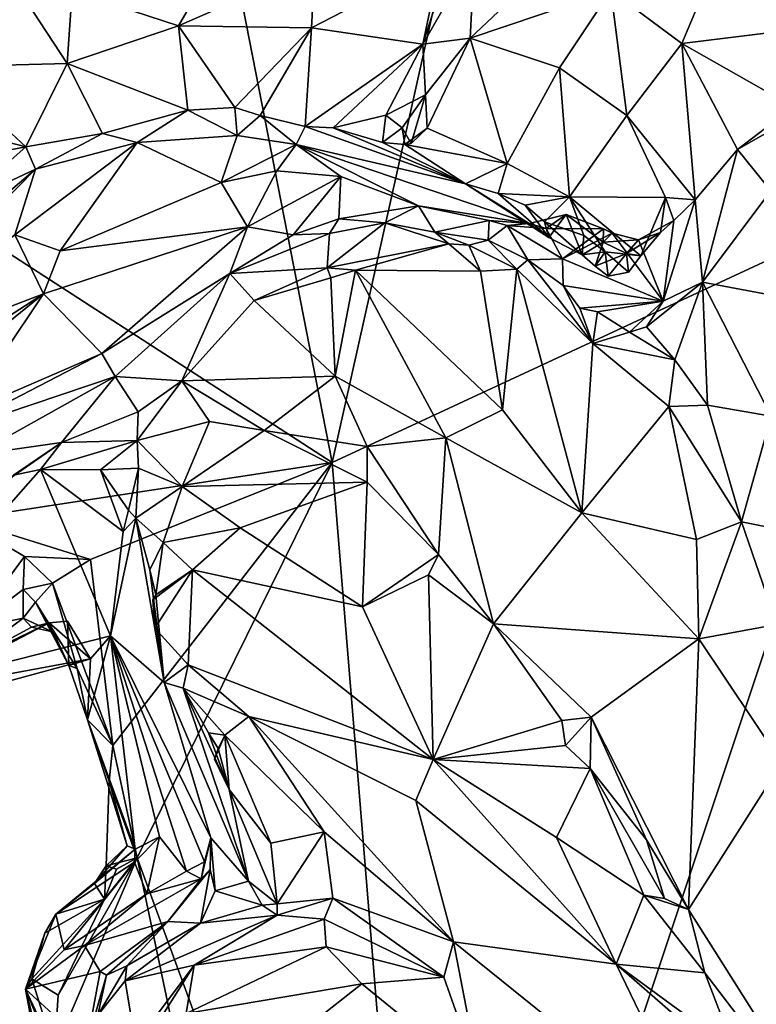
# Model space of a CAD drawing. Units: metres. Extents: x 23.84 to 31.93, y -2.51 to 6.42.
# Drawn here: x 26.57 to 27, y 0.32 to 0.9 of the extents above; entities that cross this region are included whole.
import ezdxf

# ---------------------------------------------------------------- set-up
doc = ezdxf.new("R2010")
doc.units = ezdxf.units.M

msp = doc.modelspace()

# ---------------------------------------------------------------- linework, layer by layer
at = {"layer": '1'}
for points in [[(26.5595, 1.62996, 4.74276), (26.9867, 1.68228, 4.73497), (26.75367, 0.63842, 4.74085)], [(26.75367, 0.63842, 4.74085), (26.9867, 1.68228, 4.73497), (27.09995, 0.79944, 4.73477)], [(27.09995, 0.79944, 4.73477), (26.9867, 1.68228, 4.73497), (27.24377, 1.3537, 4.73038)], [(26.05421, 1.09164, 4.75325), (26.5595, 1.62996, 4.74276), (26.75367, 0.63842, 4.74085)], [(26.53436, 0.60491, 4.74523), (26.05421, 1.09164, 4.75325), (26.75367, 0.63842, 4.74085)], [(26.70151, 0.96387, 5.30851), (26.59978, 0.91739, 5.32327), (26.66279, 0.89668, 5.31492)], [(26.70151, 0.96387, 5.30851), (26.66279, 0.89668, 5.31492), (26.74342, 0.93221, 5.28457)], [(26.98061, 0.93466, 5.2773), (27.02602, 0.89442, 5.28815), (27.02878, 0.95915, 5.26044)], [(26.82181, 0.93145, 5.17344), (26.80719, 0.88598, 5.17551), (26.8378, 0.93919, 5.17036)], [(26.80719, 0.88598, 5.17551), (26.83525, 0.8894, 5.18895), (26.8378, 0.93919, 5.17036)], [(26.88862, 0.93996, 5.23143), (26.8378, 0.93919, 5.17036), (26.83525, 0.8894, 5.18895)], [(26.88862, 0.93996, 5.23143), (26.83525, 0.8894, 5.18895), (26.91831, 0.9176, 5.2651)], [(26.74342, 0.93221, 5.28457), (26.66279, 0.89668, 5.31492), (26.74146, 0.8956, 5.27237)], [(26.74146, 0.8956, 5.27237), (26.80719, 0.88598, 5.17551), (26.81741, 0.9351, 5.1839)], [(26.74342, 0.93221, 5.28457), (26.74146, 0.8956, 5.27237), (26.81741, 0.9351, 5.1839)], [(26.80719, 0.88598, 5.17551), (26.82181, 0.93145, 5.17344), (26.81741, 0.9351, 5.1839)], [(26.91831, 0.9176, 5.2651), (26.96039, 0.88632, 5.28744), (26.98061, 0.93466, 5.2773)], [(26.98061, 0.93466, 5.2773), (26.96039, 0.88632, 5.28744), (27.02602, 0.89442, 5.28815)], [(26.56467, 0.92406, 5.31253), (26.52144, 0.87256, 5.26047), (26.59701, 0.87451, 5.30372)], [(26.56467, 0.92406, 5.31253), (26.59701, 0.87451, 5.30372), (26.59978, 0.91739, 5.32327)], [(26.59978, 0.91739, 5.32327), (26.59701, 0.87451, 5.30372), (26.66279, 0.89668, 5.31492)], [(26.83525, 0.8894, 5.18895), (26.88802, 0.87191, 5.24736), (26.91831, 0.9176, 5.2651)], [(26.88802, 0.87191, 5.24736), (26.92776, 0.84372, 5.2693), (26.91831, 0.9176, 5.2651)], [(26.91831, 0.9176, 5.2651), (26.92776, 0.84372, 5.2693), (26.96039, 0.88632, 5.28744)], [(26.59701, 0.87451, 5.30372), (26.66821, 0.84698, 5.27375), (26.66279, 0.89668, 5.31492)], [(26.66279, 0.89668, 5.31492), (26.66821, 0.84698, 5.27375), (26.69613, 0.8484, 5.26304)], [(26.66279, 0.89668, 5.31492), (26.69613, 0.8484, 5.26304), (26.74146, 0.8956, 5.27237)], [(26.69613, 0.8484, 5.26304), (26.71094, 0.84374, 5.25028), (26.74146, 0.8956, 5.27237)], [(26.74146, 0.8956, 5.27237), (26.71094, 0.84374, 5.25028), (26.73755, 0.83718, 5.22705)], [(26.73755, 0.83718, 5.22705), (26.80719, 0.88598, 5.17551), (26.74146, 0.8956, 5.27237)], [(26.96039, 0.88632, 5.28744), (27.0263, 0.8488, 5.28936), (27.02602, 0.89442, 5.28815)], [(26.73755, 0.83718, 5.22705), (26.75428, 0.83638, 5.20821), (26.80719, 0.88598, 5.17551)], [(26.75428, 0.83638, 5.20821), (26.78531, 0.84394, 5.16072), (26.80719, 0.88598, 5.17551)], [(26.78531, 0.84394, 5.16072), (26.80874, 0.85604, 5.16114), (26.80719, 0.88598, 5.17551)], [(26.80719, 0.88598, 5.17551), (26.80874, 0.85604, 5.16114), (26.83525, 0.8894, 5.18895)], [(26.80874, 0.85604, 5.16114), (26.80983, 0.83624, 5.16388), (26.83525, 0.8894, 5.18895)], [(26.83525, 0.8894, 5.18895), (26.80983, 0.83624, 5.16388), (26.85708, 0.81526, 5.20652)], [(26.83525, 0.8894, 5.18895), (26.85708, 0.81526, 5.20652), (26.88802, 0.87191, 5.24736)], [(26.96039, 0.88632, 5.28744), (26.92776, 0.84372, 5.2693), (26.96825, 0.79396, 5.26571)], [(26.96039, 0.88632, 5.28744), (26.96825, 0.79396, 5.26571), (26.99335, 0.82359, 5.28045)], [(26.96039, 0.88632, 5.28744), (26.99335, 0.82359, 5.28045), (27.0263, 0.8488, 5.28936)], [(26.57256, 0.82518, 5.24711), (26.59701, 0.87451, 5.30372), (26.52144, 0.87256, 5.26047)], [(26.59701, 0.87451, 5.30372), (26.57256, 0.82518, 5.24711), (26.61775, 0.83309, 5.26676)], [(26.59701, 0.87451, 5.30372), (26.61775, 0.83309, 5.26676), (26.66821, 0.84698, 5.27375)], [(26.52144, 0.87256, 5.26047), (26.50993, 0.84145, 5.21792), (26.57256, 0.82518, 5.24711)], [(26.88802, 0.87191, 5.24736), (26.85708, 0.81526, 5.20652), (26.89396, 0.7956, 5.22863)], [(26.88802, 0.87191, 5.24736), (26.89396, 0.7956, 5.22863), (26.92776, 0.84372, 5.2693)], [(26.78531, 0.84394, 5.16072), (26.79492, 0.83637, 5.14723), (26.80874, 0.85604, 5.16114)], [(26.79492, 0.83637, 5.14723), (26.80031, 0.82712, 5.13947), (26.80874, 0.85604, 5.16114)], [(26.80983, 0.83624, 5.16388), (26.80874, 0.85604, 5.16114), (26.80031, 0.82712, 5.13947)], [(26.99335, 0.82359, 5.28045), (27.01303, 0.7992, 5.34177), (27.04211, 0.85156, 5.29169)], [(27.0263, 0.8488, 5.28936), (26.99335, 0.82359, 5.28045), (27.04211, 0.85156, 5.29169)], [(26.61775, 0.83309, 5.26676), (26.63822, 0.82784, 5.27161), (26.66821, 0.84698, 5.27375)], [(26.66821, 0.84698, 5.27375), (26.63822, 0.82784, 5.27161), (26.6974, 0.83196, 5.2655)], [(26.66821, 0.84698, 5.27375), (26.6974, 0.83196, 5.2655), (26.69613, 0.8484, 5.26304)], [(26.69613, 0.8484, 5.26304), (26.6974, 0.83196, 5.2655), (26.71094, 0.84374, 5.25028)], [(26.50993, 0.84145, 5.21792), (26.5208, 0.81538, 5.1956), (26.57256, 0.82518, 5.24711)], [(26.71094, 0.84374, 5.25028), (26.6974, 0.83196, 5.2655), (26.73223, 0.82652, 5.2781)], [(26.71094, 0.84374, 5.25028), (26.73223, 0.82652, 5.2781), (26.73755, 0.83718, 5.22705)], [(26.78531, 0.84394, 5.16072), (26.75428, 0.83638, 5.20821), (26.78337, 0.82785, 5.16506)], [(26.78531, 0.84394, 5.16072), (26.78337, 0.82785, 5.16506), (26.79492, 0.83637, 5.14723)], [(26.92776, 0.84372, 5.2693), (26.89396, 0.7956, 5.22863), (26.95076, 0.79534, 5.25677)], [(26.92776, 0.84372, 5.2693), (26.95076, 0.79534, 5.25677), (26.96825, 0.79396, 5.26571)], [(26.57256, 0.82518, 5.24711), (26.57813, 0.81207, 5.25154), (26.61775, 0.83309, 5.26676)], [(26.61775, 0.83309, 5.26676), (26.57813, 0.81207, 5.25154), (26.63822, 0.82784, 5.27161)], [(26.73755, 0.83718, 5.22705), (26.73223, 0.82652, 5.2781), (26.83246, 0.80327, 5.19638)], [(26.73755, 0.83718, 5.22705), (26.83246, 0.80327, 5.19638), (26.75428, 0.83638, 5.20821)], [(26.78337, 0.82785, 5.16506), (26.75428, 0.83638, 5.20821), (26.83246, 0.80327, 5.19638)], [(26.79492, 0.83637, 5.14723), (26.78337, 0.82785, 5.16506), (26.79656, 0.82659, 5.15926)], [(26.80031, 0.82712, 5.13947), (26.79492, 0.83637, 5.14723), (26.79656, 0.82659, 5.15926)], [(26.80983, 0.83624, 5.16388), (26.79656, 0.82659, 5.15926), (26.85708, 0.81526, 5.20652)], [(26.79656, 0.82659, 5.15926), (26.80983, 0.83624, 5.16388), (26.80031, 0.82712, 5.13947)], [(26.57813, 0.81207, 5.25154), (26.56589, 0.77324, 5.28293), (26.63822, 0.82784, 5.27161)], [(26.56589, 0.77324, 5.28293), (26.59287, 0.76376, 5.30764), (26.63822, 0.82784, 5.27161)], [(26.63822, 0.82784, 5.27161), (26.59287, 0.76376, 5.30764), (26.68805, 0.80413, 5.31394)], [(26.6974, 0.83196, 5.2655), (26.63822, 0.82784, 5.27161), (26.68805, 0.80413, 5.31394)], [(26.6974, 0.83196, 5.2655), (26.68805, 0.80413, 5.31394), (26.73223, 0.82652, 5.2781)], [(26.79656, 0.82659, 5.15926), (26.78337, 0.82785, 5.16506), (26.83246, 0.80327, 5.19638)], [(26.5208, 0.81538, 5.1956), (26.53398, 0.79122, 5.19972), (26.57256, 0.82518, 5.24711)], [(26.57256, 0.82518, 5.24711), (26.53398, 0.79122, 5.19972), (26.57813, 0.81207, 5.25154)], [(26.73223, 0.82652, 5.2781), (26.68805, 0.80413, 5.31394), (26.72096, 0.81094, 5.31017)], [(26.73223, 0.82652, 5.2781), (26.72096, 0.81094, 5.31017), (26.75882, 0.80759, 5.30809)], [(26.73223, 0.82652, 5.2781), (26.75882, 0.80759, 5.30809), (26.80472, 0.79038, 5.30045)], [(26.73223, 0.82652, 5.2781), (26.87009, 0.77995, 5.26967), (26.83246, 0.80327, 5.19638)], [(26.73223, 0.82652, 5.2781), (26.80472, 0.79038, 5.30045), (26.87009, 0.77995, 5.26967)], [(26.79656, 0.82659, 5.15926), (26.83246, 0.80327, 5.19638), (26.85708, 0.81526, 5.20652)], [(26.96825, 0.79396, 5.26571), (26.97251, 0.7452, 5.34326), (26.99335, 0.82359, 5.28045)], [(26.97251, 0.7452, 5.34326), (27.01303, 0.7992, 5.34177), (26.99335, 0.82359, 5.28045)], [(26.47109, 0.72074, 5.21627), (26.45907, 0.691, 5.23642), (26.57813, 0.81207, 5.25154)], [(26.57813, 0.81207, 5.25154), (26.45907, 0.691, 5.23642), (26.56589, 0.77324, 5.28293)], [(26.53398, 0.79122, 5.19972), (26.47109, 0.72074, 5.21627), (26.57813, 0.81207, 5.25154)], [(26.68805, 0.80413, 5.31394), (26.70358, 0.77785, 5.32465), (26.72096, 0.81094, 5.31017)], [(26.72096, 0.81094, 5.31017), (26.70358, 0.77785, 5.32465), (26.75882, 0.80759, 5.30809)], [(26.85708, 0.81526, 5.20652), (26.83246, 0.80327, 5.19638), (26.85174, 0.79762, 5.20864)], [(26.85708, 0.81526, 5.20652), (26.85174, 0.79762, 5.20864), (26.89396, 0.7956, 5.22863)], [(26.68805, 0.80413, 5.31394), (26.59287, 0.76376, 5.30764), (26.70358, 0.77785, 5.32465)], [(26.75882, 0.80759, 5.30809), (26.70358, 0.77785, 5.32465), (26.7305, 0.77317, 5.31488)], [(26.75882, 0.80759, 5.30809), (26.7305, 0.77317, 5.31488), (26.75746, 0.7827, 5.31031)], [(26.75882, 0.80759, 5.30809), (26.75746, 0.7827, 5.31031), (26.80472, 0.79038, 5.30045)], [(26.75367, 0.63842, 4.74085), (27.09995, 0.79944, 4.73477), (26.81131, -0.0669, 4.74167)], [(26.81131, -0.0669, 4.74167), (27.09995, 0.79944, 4.73477), (27.35951, 0.3407, 4.73052)], [(26.85174, 0.79762, 5.20864), (26.83246, 0.80327, 5.19638), (26.88173, 0.77157, 5.25295)], [(26.83246, 0.80327, 5.19638), (26.87009, 0.77995, 5.26967), (26.88173, 0.77157, 5.25295)], [(27.01303, 0.7992, 5.34177), (26.97251, 0.7452, 5.34326), (27.07005, 0.72678, 5.34699)], [(26.85174, 0.79762, 5.20864), (26.88173, 0.77157, 5.25295), (26.86774, 0.79065, 5.21869)], [(26.85174, 0.79762, 5.20864), (26.86774, 0.79065, 5.21869), (26.89396, 0.7956, 5.22863)], [(26.89396, 0.7956, 5.22863), (26.86774, 0.79065, 5.21869), (26.87913, 0.78083, 5.22837)], [(26.89396, 0.7956, 5.22863), (26.87913, 0.78083, 5.22837), (26.90244, 0.77282, 5.22739)], [(26.90244, 0.77282, 5.22739), (26.9151, 0.76313, 5.22904), (26.89396, 0.7956, 5.22863)], [(26.89396, 0.7956, 5.22863), (26.9151, 0.76313, 5.22904), (26.93617, 0.76071, 5.22555)], [(26.95076, 0.79534, 5.25677), (26.89396, 0.7956, 5.22863), (26.93617, 0.76071, 5.22555)], [(26.95076, 0.79534, 5.25677), (26.93617, 0.76071, 5.22555), (26.94783, 0.77453, 5.24031)], [(26.95076, 0.79534, 5.25677), (26.94783, 0.77453, 5.24031), (26.95555, 0.7816, 5.2515)], [(26.95555, 0.7816, 5.2515), (26.94939, 0.73402, 5.29889), (26.96825, 0.79396, 5.26571)], [(26.96825, 0.79396, 5.26571), (26.94939, 0.73402, 5.29889), (26.97251, 0.7452, 5.34326)], [(26.95076, 0.79534, 5.25677), (26.95555, 0.7816, 5.2515), (26.96825, 0.79396, 5.26571)], [(26.75746, 0.7827, 5.31031), (26.78473, 0.78025, 5.29998), (26.80472, 0.79038, 5.30045)], [(26.80472, 0.79038, 5.30045), (26.78473, 0.78025, 5.29998), (26.81438, 0.77469, 5.28782)], [(26.80472, 0.79038, 5.30045), (26.81438, 0.77469, 5.28782), (26.84646, 0.78165, 5.29709)], [(26.87009, 0.77995, 5.26967), (26.80472, 0.79038, 5.30045), (26.84646, 0.78165, 5.29709)], [(26.86774, 0.79065, 5.21869), (26.88173, 0.77157, 5.25295), (26.87913, 0.78083, 5.22837)], [(26.7305, 0.77317, 5.31488), (26.75198, 0.77392, 5.29439), (26.75746, 0.7827, 5.31031)], [(26.75746, 0.7827, 5.31031), (26.75198, 0.77392, 5.29439), (26.78473, 0.78025, 5.29998)], [(26.84646, 0.78165, 5.29709), (26.81438, 0.77469, 5.28782), (26.84579, 0.77001, 5.27728)], [(26.84579, 0.77001, 5.27728), (26.85712, 0.77867, 5.29097), (26.84646, 0.78165, 5.29709)], [(26.84646, 0.78165, 5.29709), (26.85712, 0.77867, 5.29097), (26.87009, 0.77995, 5.26967)], [(26.89203, 0.7852, 5.27022), (26.87009, 0.77995, 5.26967), (26.88019, 0.77692, 5.28201)], [(26.89203, 0.7852, 5.27022), (26.88173, 0.77157, 5.25295), (26.87009, 0.77995, 5.26967)], [(26.87913, 0.78083, 5.22837), (26.88173, 0.77157, 5.25295), (26.90147, 0.76141, 5.24568)], [(26.87913, 0.78083, 5.22837), (26.90147, 0.76141, 5.24568), (26.90244, 0.77282, 5.22739)], [(26.89203, 0.7852, 5.27022), (26.88019, 0.77692, 5.28201), (26.91402, 0.77665, 5.26445)], [(26.88173, 0.77157, 5.25295), (26.89203, 0.7852, 5.27022), (26.90147, 0.76141, 5.24568)], [(26.91402, 0.77665, 5.26445), (26.91386, 0.76886, 5.25698), (26.89203, 0.7852, 5.27022)], [(26.89203, 0.7852, 5.27022), (26.91386, 0.76886, 5.25698), (26.90147, 0.76141, 5.24568)], [(26.94783, 0.77453, 5.24031), (26.93471, 0.77029, 5.26377), (26.95555, 0.7816, 5.2515)], [(26.94939, 0.73402, 5.29889), (26.95555, 0.7816, 5.2515), (26.93471, 0.77029, 5.26377)], [(26.58288, 0.73827, 5.31399), (26.61734, 0.70292, 5.31366), (26.70358, 0.77785, 5.32465)], [(26.59287, 0.76376, 5.30764), (26.58288, 0.73827, 5.31399), (26.70358, 0.77785, 5.32465)], [(26.70358, 0.77785, 5.32465), (26.61734, 0.70292, 5.31366), (26.69311, 0.75032, 5.31238)], [(26.70358, 0.77785, 5.32465), (26.69311, 0.75032, 5.31238), (26.7305, 0.77317, 5.31488)], [(26.75198, 0.77392, 5.29439), (26.75067, 0.75369, 5.12908), (26.78473, 0.78025, 5.29998)], [(26.78473, 0.78025, 5.29998), (26.75067, 0.75369, 5.12908), (26.8226, 0.76792, 5.22888)], [(26.78473, 0.78025, 5.29998), (26.8226, 0.76792, 5.22888), (26.81438, 0.77469, 5.28782)], [(26.81438, 0.77469, 5.28782), (26.8226, 0.76792, 5.22888), (26.83448, 0.76701, 5.23846)], [(26.81438, 0.77469, 5.28782), (26.83448, 0.76701, 5.23846), (26.84579, 0.77001, 5.27728)], [(26.85712, 0.77867, 5.29097), (26.84579, 0.77001, 5.27728), (26.86935, 0.75828, 5.27876)], [(26.85712, 0.77867, 5.29097), (26.88019, 0.77692, 5.28201), (26.87009, 0.77995, 5.26967)], [(26.85712, 0.77867, 5.29097), (26.86935, 0.75828, 5.27876), (26.88971, 0.75897, 5.28823)], [(26.88019, 0.77692, 5.28201), (26.85712, 0.77867, 5.29097), (26.88971, 0.75897, 5.28823)], [(26.88019, 0.77692, 5.28201), (26.88971, 0.75897, 5.28823), (26.91402, 0.77665, 5.26445)], [(26.91402, 0.77665, 5.26445), (26.88971, 0.75897, 5.28823), (26.91914, 0.77407, 5.27058)], [(26.91402, 0.77665, 5.26445), (26.91914, 0.77407, 5.27058), (26.91386, 0.76886, 5.25698)], [(26.94783, 0.77453, 5.24031), (26.93617, 0.76071, 5.22555), (26.92755, 0.76211, 5.24422)], [(26.93471, 0.77029, 5.26377), (26.94783, 0.77453, 5.24031), (26.92755, 0.76211, 5.24422)], [(26.45907, 0.691, 5.23642), (26.58288, 0.73827, 5.31399), (26.56589, 0.77324, 5.28293)], [(26.56589, 0.77324, 5.28293), (26.58288, 0.73827, 5.31399), (26.59287, 0.76376, 5.30764)], [(26.7305, 0.77317, 5.31488), (26.69311, 0.75032, 5.31238), (26.75198, 0.77392, 5.29439)], [(26.75198, 0.77392, 5.29439), (26.69311, 0.75032, 5.31238), (26.75067, 0.75369, 5.12908)], [(26.84579, 0.77001, 5.27728), (26.83448, 0.76701, 5.23846), (26.86286, 0.75285, 5.26203)], [(26.84579, 0.77001, 5.27728), (26.86286, 0.75285, 5.26203), (26.86935, 0.75828, 5.27876)], [(26.91914, 0.77407, 5.27058), (26.88971, 0.75897, 5.28823), (26.94939, 0.73402, 5.29889)], [(26.90244, 0.77282, 5.22739), (26.90147, 0.76141, 5.24568), (26.9151, 0.76313, 5.22904)], [(26.90147, 0.76141, 5.24568), (26.91386, 0.76886, 5.25698), (26.90911, 0.75467, 5.24912)], [(26.92755, 0.76211, 5.24422), (26.90911, 0.75467, 5.24912), (26.91386, 0.76886, 5.25698)], [(26.93471, 0.77029, 5.26377), (26.91386, 0.76886, 5.25698), (26.91914, 0.77407, 5.27058)], [(26.92755, 0.76211, 5.24422), (26.91386, 0.76886, 5.25698), (26.93471, 0.77029, 5.26377)], [(26.91914, 0.77407, 5.27058), (26.94939, 0.73402, 5.29889), (26.93471, 0.77029, 5.26377)], [(26.8226, 0.76792, 5.22888), (26.75067, 0.75369, 5.12908), (26.76735, 0.75221, 5.12795)], [(26.8226, 0.76792, 5.22888), (26.76735, 0.75221, 5.12795), (26.84124, 0.75163, 5.2227)], [(26.83448, 0.76701, 5.23846), (26.8226, 0.76792, 5.22888), (26.84124, 0.75163, 5.2227)], [(26.83448, 0.76701, 5.23846), (26.84124, 0.75163, 5.2227), (26.86286, 0.75285, 5.26203)], [(26.90147, 0.76141, 5.24568), (26.90911, 0.75467, 5.24912), (26.9151, 0.76313, 5.22904)], [(26.9151, 0.76313, 5.22904), (26.90911, 0.75467, 5.24912), (26.91679, 0.7488, 5.24473)], [(26.9151, 0.76313, 5.22904), (26.92874, 0.75111, 5.22354), (26.93617, 0.76071, 5.22555)], [(26.9151, 0.76313, 5.22904), (26.91679, 0.7488, 5.24473), (26.92874, 0.75111, 5.22354)], [(26.86935, 0.75828, 5.27876), (26.86286, 0.75285, 5.26203), (26.90773, 0.70897, 5.3069)], [(26.86935, 0.75828, 5.27876), (26.89025, 0.74315, 5.30056), (26.88971, 0.75897, 5.28823)], [(26.89025, 0.74315, 5.30056), (26.86935, 0.75828, 5.27876), (26.90773, 0.70897, 5.3069)], [(26.88971, 0.75897, 5.28823), (26.89025, 0.74315, 5.30056), (26.94939, 0.73402, 5.29889)], [(26.90911, 0.75467, 5.24912), (26.92755, 0.76211, 5.24422), (26.91679, 0.7488, 5.24473)], [(26.92755, 0.76211, 5.24422), (26.92874, 0.75111, 5.22354), (26.91679, 0.7488, 5.24473)], [(26.92874, 0.75111, 5.22354), (26.92755, 0.76211, 5.24422), (26.93617, 0.76071, 5.22555)], [(26.69311, 0.75032, 5.31238), (26.70742, 0.73437, 5.14154), (26.75067, 0.75369, 5.12908)], [(26.75067, 0.75369, 5.12908), (26.70742, 0.73437, 5.14154), (26.75291, 0.74781, 5.11882)], [(26.75067, 0.75369, 5.12908), (26.75291, 0.74781, 5.11882), (26.76735, 0.75221, 5.12795)], [(26.76735, 0.75221, 5.12795), (26.75291, 0.74781, 5.11882), (26.7553, 0.68966, 5.10779)], [(26.76735, 0.75221, 5.12795), (26.7553, 0.68966, 5.10779), (26.82076, 0.65318, 5.16255)], [(26.76735, 0.75221, 5.12795), (26.82076, 0.65318, 5.16255), (26.85428, 0.66975, 5.2013)], [(26.76735, 0.75221, 5.12795), (26.85428, 0.66975, 5.2013), (26.84124, 0.75163, 5.2227)], [(26.84124, 0.75163, 5.2227), (26.85428, 0.66975, 5.2013), (26.86286, 0.75285, 5.26203)], [(26.86286, 0.75285, 5.26203), (26.85428, 0.66975, 5.2013), (26.90118, 0.60882, 5.21837)], [(26.86286, 0.75285, 5.26203), (26.90118, 0.60882, 5.21837), (26.90773, 0.70897, 5.3069)], [(26.61734, 0.70292, 5.31366), (26.62539, 0.68945, 5.28389), (26.69311, 0.75032, 5.31238)], [(26.62539, 0.68945, 5.28389), (26.66473, 0.68677, 5.0911), (26.69311, 0.75032, 5.31238)], [(26.69311, 0.75032, 5.31238), (26.66473, 0.68677, 5.0911), (26.70742, 0.73437, 5.14154)], [(26.7553, 0.68966, 5.10779), (26.75291, 0.74781, 5.11882), (26.70742, 0.73437, 5.14154)], [(26.89025, 0.74315, 5.30056), (26.90773, 0.70897, 5.3069), (26.90002, 0.72987, 5.30949)], [(26.89025, 0.74315, 5.30056), (26.90002, 0.72987, 5.30949), (26.94939, 0.73402, 5.29889)], [(26.94939, 0.73402, 5.29889), (26.93951, 0.71866, 5.31362), (26.97251, 0.7452, 5.34326)], [(26.93951, 0.71866, 5.31362), (26.9563, 0.69916, 5.33866), (26.97251, 0.7452, 5.34326)], [(26.9563, 0.69916, 5.33866), (26.97547, 0.67242, 5.33939), (26.97251, 0.7452, 5.34326)], [(26.97251, 0.7452, 5.34326), (26.97547, 0.67242, 5.33939), (27.01317, 0.66591, 5.33894)], [(26.97251, 0.7452, 5.34326), (27.01317, 0.66591, 5.33894), (27.07005, 0.72678, 5.34699)], [(26.45907, 0.691, 5.23642), (26.48867, 0.67737, 5.27178), (26.58288, 0.73827, 5.31399)], [(26.48867, 0.67737, 5.27178), (26.50621, 0.67618, 5.28207), (26.58288, 0.73827, 5.31399)], [(26.58288, 0.73827, 5.31399), (26.50621, 0.67618, 5.28207), (26.5354, 0.6674, 5.28841)], [(26.58288, 0.73827, 5.31399), (26.5354, 0.6674, 5.28841), (26.61734, 0.70292, 5.31366)], [(26.7553, 0.68966, 5.10779), (26.70742, 0.73437, 5.14154), (26.66473, 0.68677, 5.0911)], [(26.90002, 0.72987, 5.30949), (26.91057, 0.7277, 5.31311), (26.94939, 0.73402, 5.29889)], [(26.94939, 0.73402, 5.29889), (26.91057, 0.7277, 5.31311), (26.92937, 0.71562, 5.31433)], [(26.94939, 0.73402, 5.29889), (26.92937, 0.71562, 5.31433), (26.93951, 0.71866, 5.31362)], [(26.91057, 0.7277, 5.31311), (26.90002, 0.72987, 5.30949), (26.90773, 0.70897, 5.3069)], [(26.91057, 0.7277, 5.31311), (26.90773, 0.70897, 5.3069), (26.92937, 0.71562, 5.31433)], [(26.93951, 0.71866, 5.31362), (26.92937, 0.71562, 5.31433), (26.9563, 0.69916, 5.33866)], [(26.92937, 0.71562, 5.31433), (26.90773, 0.70897, 5.3069), (26.9563, 0.69916, 5.33866)], [(26.90773, 0.70897, 5.3069), (26.90118, 0.60882, 5.21837), (26.95276, 0.67169, 5.33075)], [(26.9563, 0.69916, 5.33866), (26.90773, 0.70897, 5.3069), (26.95276, 0.67169, 5.33075)], [(26.5354, 0.6674, 5.28841), (26.52758, 0.65641, 5.27298), (26.61734, 0.70292, 5.31366)], [(26.61734, 0.70292, 5.31366), (26.52758, 0.65641, 5.27298), (26.62539, 0.68945, 5.28389)], [(26.9563, 0.69916, 5.33866), (26.95276, 0.67169, 5.33075), (26.97547, 0.67242, 5.33939)], [(26.54227, 0.64304, 5.17174), (26.62539, 0.68945, 5.28389), (26.52758, 0.65641, 5.27298)], [(26.54227, 0.64304, 5.17174), (26.5935, 0.65038, 5.09346), (26.62539, 0.68945, 5.28389)], [(26.62539, 0.68945, 5.28389), (26.5935, 0.65038, 5.09346), (26.63888, 0.66844, 5.1001)], [(26.62539, 0.68945, 5.28389), (26.63888, 0.66844, 5.1001), (26.66473, 0.68677, 5.0911)], [(26.7553, 0.68966, 5.10779), (26.66473, 0.68677, 5.0911), (26.71333, 0.65747, 5.10064)], [(26.7553, 0.68966, 5.10779), (26.71333, 0.65747, 5.10064), (26.77438, 0.64795, 5.1305)], [(26.7553, 0.68966, 5.10779), (26.77438, 0.64795, 5.1305), (26.82076, 0.65318, 5.16255)], [(26.63888, 0.66844, 5.1001), (26.63836, 0.6516, 5.09241), (26.66473, 0.68677, 5.0911)], [(26.66473, 0.68677, 5.0911), (26.63836, 0.6516, 5.09241), (26.68112, 0.66272, 5.0906)], [(26.66473, 0.68677, 5.0911), (26.68112, 0.66272, 5.0906), (26.71333, 0.65747, 5.10064)], [(26.85428, 0.66975, 5.2013), (26.82076, 0.65318, 5.16255), (26.90118, 0.60882, 5.21837)], [(26.90118, 0.60882, 5.21837), (26.96909, 0.59305, 5.29474), (26.95276, 0.67169, 5.33075)], [(26.97547, 0.67242, 5.33939), (26.95276, 0.67169, 5.33075), (26.99557, 0.60333, 5.31662)], [(26.95276, 0.67169, 5.33075), (26.96909, 0.59305, 5.29474), (26.99557, 0.60333, 5.31662)], [(26.97547, 0.67242, 5.33939), (26.99557, 0.60333, 5.31662), (27.01317, 0.66591, 5.33894)], [(26.63888, 0.66844, 5.1001), (26.5935, 0.65038, 5.09346), (26.63836, 0.6516, 5.09241)], [(26.99557, 0.60333, 5.31662), (27.03911, 0.59466, 5.32646), (27.01317, 0.66591, 5.33894)], [(26.68112, 0.66272, 5.0906), (26.63836, 0.6516, 5.09241), (26.66494, 0.62426, 5.10653)], [(26.68112, 0.66272, 5.0906), (26.66494, 0.62426, 5.10653), (26.71333, 0.65747, 5.10064)], [(26.71333, 0.65747, 5.10064), (26.66494, 0.62426, 5.10653), (26.77424, 0.62689, 5.13482)], [(26.71333, 0.65747, 5.10064), (26.77424, 0.62689, 5.13482), (26.77438, 0.64795, 5.1305)], [(26.77438, 0.64795, 5.1305), (26.81651, 0.58418, 5.15819), (26.82076, 0.65318, 5.16255)], [(26.81651, 0.58418, 5.15819), (26.84905, 0.5431, 5.16904), (26.82076, 0.65318, 5.16255)], [(26.82076, 0.65318, 5.16255), (26.84905, 0.5431, 5.16904), (26.90118, 0.60882, 5.21837)], [(26.54227, 0.64304, 5.17174), (26.55708, 0.62509, 5.0887), (26.5935, 0.65038, 5.09346)], [(26.55708, 0.62509, 5.0887), (26.56511, 0.63103, 5.07228), (26.5935, 0.65038, 5.09346)], [(26.5935, 0.65038, 5.09346), (26.56511, 0.63103, 5.07228), (26.5811, 0.63432, 5.07174)], [(26.5935, 0.65038, 5.09346), (26.5811, 0.63432, 5.07174), (26.63836, 0.6516, 5.09241)], [(26.63836, 0.6516, 5.09241), (26.5811, 0.63432, 5.07174), (26.61654, 0.63425, 5.08338)], [(26.63836, 0.6516, 5.09241), (26.61654, 0.63425, 5.08338), (26.63904, 0.63522, 5.09264)], [(26.63836, 0.6516, 5.09241), (26.63904, 0.63522, 5.09264), (26.66494, 0.62426, 5.10653)], [(26.77438, 0.64795, 5.1305), (26.77424, 0.62689, 5.13482), (26.81651, 0.58418, 5.15819)], [(26.53436, 0.60491, 4.74523), (26.75367, 0.63842, 4.74085), (26.61076, 0.5811, 4.74374)], [(26.62389, 0.47119, 4.74419), (26.61076, 0.5811, 4.74374), (26.75367, 0.63842, 4.74085)], [(26.61654, 0.63425, 5.08338), (26.63319, 0.61029, 5.08926), (26.63904, 0.63522, 5.09264)], [(26.63825, 0.40466, 4.74471), (26.62389, 0.47119, 4.74419), (26.75367, 0.63842, 4.74085)], [(26.63319, 0.61029, 5.08926), (26.63759, 0.60565, 5.11052), (26.63904, 0.63522, 5.09264)], [(26.63904, 0.63522, 5.09264), (26.63759, 0.60565, 5.11052), (26.66494, 0.62426, 5.10653)], [(26.63825, 0.40466, 4.74471), (26.75367, 0.63842, 4.74085), (26.81131, -0.0669, 4.74167)], [(26.5811, 0.63432, 5.07174), (26.56511, 0.63103, 5.07228), (26.45732, 0.494, 4.97001)], [(26.62249, 0.5359, 5.00595), (26.5811, 0.63432, 5.07174), (26.45732, 0.494, 4.97001)], [(26.5811, 0.63432, 5.07174), (26.63001, 0.59769, 5.06337), (26.61654, 0.63425, 5.08338)], [(26.62249, 0.5359, 5.00595), (26.63001, 0.59769, 5.06337), (26.5811, 0.63432, 5.07174)], [(26.63001, 0.59769, 5.06337), (26.63319, 0.61029, 5.08926), (26.61654, 0.63425, 5.08338)], [(26.63759, 0.60565, 5.11052), (26.65373, 0.59112, 5.14639), (26.66494, 0.62426, 5.10653)], [(26.66494, 0.62426, 5.10653), (26.65373, 0.59112, 5.14639), (26.69926, 0.59989, 5.13753)], [(26.66494, 0.62426, 5.10653), (26.69926, 0.59989, 5.13753), (26.77424, 0.62689, 5.13482)], [(26.69926, 0.59989, 5.13753), (26.77152, 0.55324, 5.17145), (26.77424, 0.62689, 5.13482)], [(26.77424, 0.62689, 5.13482), (26.77152, 0.55324, 5.17145), (26.81651, 0.58418, 5.15819)], [(26.63001, 0.59769, 5.06337), (26.62249, 0.5359, 5.00595), (26.63759, 0.60565, 5.11052)], [(26.63759, 0.60565, 5.11052), (26.62249, 0.5359, 5.00595), (26.65425, 0.50837, 5.19759)], [(26.63319, 0.61029, 5.08926), (26.63001, 0.59769, 5.06337), (26.63759, 0.60565, 5.11052)], [(26.65373, 0.59112, 5.14639), (26.63759, 0.60565, 5.11052), (26.64581, 0.57513, 5.14625)], [(26.63759, 0.60565, 5.11052), (26.65425, 0.50837, 5.19759), (26.64581, 0.57513, 5.14625)], [(26.90118, 0.60882, 5.21837), (26.84905, 0.5431, 5.16904), (26.97043, 0.53423, 5.26732)], [(26.97043, 0.53423, 5.26732), (26.96909, 0.59305, 5.29474), (26.90118, 0.60882, 5.21837)], [(26.53968, 0.53992, 4.7469), (26.53436, 0.60491, 4.74523), (26.57163, 0.583, 4.74584)], [(26.57163, 0.583, 4.74584), (26.53436, 0.60491, 4.74523), (26.61076, 0.5811, 4.74374)], [(26.65373, 0.59112, 5.14639), (26.67112, 0.57497, 5.17267), (26.69926, 0.59989, 5.13753)], [(26.69926, 0.59989, 5.13753), (26.67112, 0.57497, 5.17267), (26.77152, 0.55324, 5.17145)], [(26.96909, 0.59305, 5.29474), (26.97043, 0.53423, 5.26732), (26.99557, 0.60333, 5.31662)], [(26.99557, 0.60333, 5.31662), (26.97043, 0.53423, 5.26732), (27.01648, 0.54278, 5.30969)], [(26.99557, 0.60333, 5.31662), (27.01648, 0.54278, 5.30969), (27.03911, 0.59466, 5.32646)], [(26.64581, 0.57513, 5.14625), (26.64933, 0.56029, 5.18073), (26.65373, 0.59112, 5.14639)], [(26.65373, 0.59112, 5.14639), (26.64933, 0.56029, 5.18073), (26.67112, 0.57497, 5.17267)], [(26.53968, 0.53992, 4.7469), (26.57163, 0.583, 4.74584), (26.57088, 0.56344, 4.75537)], [(26.57088, 0.56344, 4.75537), (26.57163, 0.583, 4.74584), (26.58833, 0.56707, 4.74824)], [(26.58833, 0.56707, 4.74824), (26.57163, 0.583, 4.74584), (26.61076, 0.5811, 4.74374)], [(26.81651, 0.58418, 5.15819), (26.77152, 0.55324, 5.17145), (26.81065, 0.57208, 5.16195)], [(26.81065, 0.57208, 5.16195), (26.84905, 0.5431, 5.16904), (26.81651, 0.58418, 5.15819)], [(26.62389, 0.47119, 4.74419), (26.58833, 0.56707, 4.74824), (26.61076, 0.5811, 4.74374)], [(26.64581, 0.57513, 5.14625), (26.65425, 0.50837, 5.19759), (26.64933, 0.56029, 5.18073)], [(26.64933, 0.56029, 5.18073), (26.64758, 0.55732, 5.19093), (26.67112, 0.57497, 5.17267)], [(26.64758, 0.55732, 5.19093), (26.64885, 0.54059, 5.21513), (26.67112, 0.57497, 5.17267)], [(26.64885, 0.54059, 5.21513), (26.66847, 0.51892, 5.2536), (26.67112, 0.57497, 5.17267)], [(26.67112, 0.57497, 5.17267), (26.66847, 0.51892, 5.2536), (26.81335, 0.46282, 5.21988)], [(26.67112, 0.57497, 5.17267), (26.81335, 0.46282, 5.21988), (26.77152, 0.55324, 5.17145)], [(26.81065, 0.57208, 5.16195), (26.77152, 0.55324, 5.17145), (26.81335, 0.46282, 5.21988)], [(26.84905, 0.5431, 5.16904), (26.81065, 0.57208, 5.16195), (26.81335, 0.46282, 5.21988)], [(26.57822, 0.55583, 4.76714), (26.57088, 0.56344, 4.75537), (26.58833, 0.56707, 4.74824)], [(26.57822, 0.55583, 4.76714), (26.58833, 0.56707, 4.74824), (26.60291, 0.51663, 4.74769)], [(26.60291, 0.51663, 4.74769), (26.58833, 0.56707, 4.74824), (26.62389, 0.47119, 4.74419)], [(26.53968, 0.53992, 4.7469), (26.57088, 0.56344, 4.75537), (26.57087, 0.54653, 4.7702)], [(26.57087, 0.54653, 4.7702), (26.57088, 0.56344, 4.75537), (26.57822, 0.55583, 4.76714)], [(26.64933, 0.56029, 5.18073), (26.65425, 0.50837, 5.19759), (26.64758, 0.55732, 5.19093)], [(26.57087, 0.54653, 4.7702), (26.57822, 0.55583, 4.76714), (26.58828, 0.53838, 4.7753)], [(26.58828, 0.53838, 4.7753), (26.57822, 0.55583, 4.76714), (26.59781, 0.51847, 4.78225)], [(26.59781, 0.51847, 4.78225), (26.57822, 0.55583, 4.76714), (26.60291, 0.51663, 4.74769)], [(26.64885, 0.54059, 5.21513), (26.64758, 0.55732, 5.19093), (26.65425, 0.50837, 5.19759)], [(26.45769, 0.48074, 4.87249), (26.4534, 0.47607, 4.75991), (26.58624, 0.5436, 4.79237)], [(26.58624, 0.5436, 4.79237), (26.4534, 0.47607, 4.75991), (26.48543, 0.49085, 4.74929)], [(26.58624, 0.5436, 4.79237), (26.61074, 0.52233, 4.89627), (26.45769, 0.48074, 4.87249)], [(26.58624, 0.5436, 4.79237), (26.48543, 0.49085, 4.74929), (26.5327, 0.51788, 4.74967)], [(26.5327, 0.51788, 4.74967), (26.53968, 0.53992, 4.7469), (26.57087, 0.54653, 4.7702)], [(26.5327, 0.51788, 4.74967), (26.57087, 0.54653, 4.7702), (26.57577, 0.54103, 4.78226)], [(26.5327, 0.51788, 4.74967), (26.57577, 0.54103, 4.78226), (26.58624, 0.5436, 4.79237)], [(26.57577, 0.54103, 4.78226), (26.57087, 0.54653, 4.7702), (26.58828, 0.53838, 4.7753)], [(26.58624, 0.5436, 4.79237), (26.57577, 0.54103, 4.78226), (26.58828, 0.53838, 4.7753)], [(26.58624, 0.5436, 4.79237), (26.59781, 0.51847, 4.78225), (26.59702, 0.54462, 4.7966)], [(26.58624, 0.5436, 4.79237), (26.59702, 0.54462, 4.7966), (26.61074, 0.52233, 4.89627)], [(26.58624, 0.5436, 4.79237), (26.58828, 0.53838, 4.7753), (26.59781, 0.51847, 4.78225)], [(26.59702, 0.54462, 4.7966), (26.59781, 0.51847, 4.78225), (26.61074, 0.52233, 4.89627)], [(26.84905, 0.5431, 5.16904), (26.81335, 0.46282, 5.21988), (26.88944, 0.48594, 5.18558)], [(26.84905, 0.5431, 5.16904), (26.88944, 0.48594, 5.18558), (26.90685, 0.48791, 5.19739)], [(26.84905, 0.5431, 5.16904), (26.90685, 0.48791, 5.19739), (26.97043, 0.53423, 5.26732)], [(26.97043, 0.53423, 5.26732), (27.01947, 0.46097, 5.29459), (27.01648, 0.54278, 5.30969)], [(26.61074, 0.52233, 4.89627), (26.62249, 0.5359, 5.00595), (26.45732, 0.494, 4.97001)], [(26.61074, 0.52233, 4.89627), (26.60895, 0.48641, 4.74764), (26.62249, 0.5359, 5.00595)], [(26.62249, 0.5359, 5.00595), (26.60895, 0.48641, 4.74764), (26.63711, 0.4098, 4.82723)], [(26.62249, 0.5359, 5.00595), (26.63711, 0.4098, 4.82723), (26.65158, 0.41706, 4.96082)], [(26.62249, 0.5359, 5.00595), (26.65158, 0.41706, 4.96082), (26.66757, 0.39686, 5.00979)], [(26.65425, 0.50837, 5.19759), (26.62249, 0.5359, 5.00595), (26.68193, 0.41661, 5.13714)], [(26.68193, 0.41661, 5.13714), (26.62249, 0.5359, 5.00595), (26.67811, 0.40226, 5.05827)], [(26.62249, 0.5359, 5.00595), (26.66757, 0.39686, 5.00979), (26.67811, 0.40226, 5.05827)], [(26.64885, 0.54059, 5.21513), (26.65425, 0.50837, 5.19759), (26.66847, 0.51892, 5.2536)], [(26.97043, 0.53423, 5.26732), (26.90685, 0.48791, 5.19739), (26.96436, 0.37406, 5.21754)], [(26.97043, 0.53423, 5.26732), (26.96436, 0.37406, 5.21754), (27.01947, 0.46097, 5.29459)], [(26.61074, 0.52233, 4.89627), (26.45732, 0.494, 4.97001), (26.45769, 0.48074, 4.87249)], [(26.61074, 0.52233, 4.89627), (26.59781, 0.51847, 4.78225), (26.60895, 0.48641, 4.74764)], [(26.59781, 0.51847, 4.78225), (26.60291, 0.51663, 4.74769), (26.60895, 0.48641, 4.74764)], [(26.66847, 0.51892, 5.2536), (26.65425, 0.50837, 5.19759), (26.66545, 0.50505, 5.26315)], [(26.66847, 0.51892, 5.2536), (26.66545, 0.50505, 5.26315), (26.70437, 0.48827, 5.27109)], [(26.66847, 0.51892, 5.2536), (26.70437, 0.48827, 5.27109), (26.81335, 0.46282, 5.21988)], [(26.60895, 0.48641, 4.74764), (26.60291, 0.51663, 4.74769), (26.62389, 0.47119, 4.74419)], [(26.65425, 0.50837, 5.19759), (26.68193, 0.41661, 5.13714), (26.70413, 0.39098, 5.23288)], [(26.66545, 0.50505, 5.26315), (26.65425, 0.50837, 5.19759), (26.70413, 0.39098, 5.23288)], [(26.69016, 0.47728, 5.28163), (26.66545, 0.50505, 5.26315), (26.6805, 0.47858, 5.26965)], [(26.6805, 0.47858, 5.26965), (26.66545, 0.50505, 5.26315), (26.69261, 0.44502, 5.28013)], [(26.66545, 0.50505, 5.26315), (26.70413, 0.39098, 5.23288), (26.69261, 0.44502, 5.28013)], [(26.70437, 0.48827, 5.27109), (26.66545, 0.50505, 5.26315), (26.69016, 0.47728, 5.28163)], [(26.63247, 0.41177, 4.79421), (26.60895, 0.48641, 4.74764), (26.62176, 0.44999, 4.75305)], [(26.62176, 0.44999, 4.75305), (26.60895, 0.48641, 4.74764), (26.62389, 0.47119, 4.74419)], [(26.60895, 0.48641, 4.74764), (26.63247, 0.41177, 4.79421), (26.63711, 0.4098, 4.82723)], [(26.69016, 0.47728, 5.28163), (26.74882, 0.42009, 5.30965), (26.70437, 0.48827, 5.27109)], [(26.70437, 0.48827, 5.27109), (26.74882, 0.42009, 5.30965), (26.82531, 0.35511, 5.32054)], [(26.81335, 0.46282, 5.21988), (26.70437, 0.48827, 5.27109), (26.80311, 0.43859, 5.24487)], [(26.70437, 0.48827, 5.27109), (26.82531, 0.35511, 5.32054), (26.80311, 0.43859, 5.24487)], [(26.88944, 0.48594, 5.18558), (26.81335, 0.46282, 5.21988), (26.89165, 0.47123, 5.19404)], [(26.88944, 0.48594, 5.18558), (26.89165, 0.47123, 5.19404), (26.90685, 0.48791, 5.19739)], [(26.89165, 0.47123, 5.19404), (26.90626, 0.45762, 5.19672), (26.90685, 0.48791, 5.19739)], [(26.90685, 0.48791, 5.19739), (26.90626, 0.45762, 5.19672), (26.93953, 0.41535, 5.20622)], [(26.96436, 0.37406, 5.21754), (26.90685, 0.48791, 5.19739), (26.93953, 0.41535, 5.20622)], [(26.6805, 0.47858, 5.26965), (26.69261, 0.44502, 5.28013), (26.68615, 0.46932, 5.27888)], [(26.69016, 0.47728, 5.28163), (26.6805, 0.47858, 5.26965), (26.68615, 0.46932, 5.27888)], [(26.6841, 0.46313, 5.28785), (26.69261, 0.44502, 5.28013), (26.69016, 0.47728, 5.28163)], [(26.6841, 0.46313, 5.28785), (26.69016, 0.47728, 5.28163), (26.68615, 0.46932, 5.27888)], [(26.69016, 0.47728, 5.28163), (26.69261, 0.44502, 5.28013), (26.71739, 0.4133, 5.30097)], [(26.69016, 0.47728, 5.28163), (26.71739, 0.4133, 5.30097), (26.74882, 0.42009, 5.30965)], [(26.62176, 0.44999, 4.75305), (26.62389, 0.47119, 4.74419), (26.63825, 0.40466, 4.74471)], [(26.69261, 0.44502, 5.28013), (26.6841, 0.46313, 5.28785), (26.68615, 0.46932, 5.27888)], [(26.89165, 0.47123, 5.19404), (26.81335, 0.46282, 5.21988), (26.90626, 0.45762, 5.19672)], [(26.81335, 0.46282, 5.21988), (26.80311, 0.43859, 5.24487), (26.9215, 0.3418, 5.25493)], [(26.81335, 0.46282, 5.21988), (26.9215, 0.3418, 5.25493), (26.88634, 0.41665, 5.23026)], [(26.81335, 0.46282, 5.21988), (26.88634, 0.41665, 5.23026), (26.90626, 0.45762, 5.19672)], [(26.96436, 0.37406, 5.21754), (27.055, 0.23067, 5.2496), (27.01947, 0.46097, 5.29459)], [(26.90626, 0.45762, 5.19672), (26.88634, 0.41665, 5.23026), (26.93781, 0.38258, 5.2209)], [(26.90626, 0.45762, 5.19672), (26.93781, 0.38258, 5.2209), (26.95019, 0.38071, 5.20978)], [(26.90626, 0.45762, 5.19672), (26.95019, 0.38071, 5.20978), (26.93953, 0.41535, 5.20622)], [(26.62002, 0.39987, 4.75335), (26.62176, 0.44999, 4.75305), (26.63825, 0.40466, 4.74471)], [(26.62002, 0.39987, 4.75335), (26.63247, 0.41177, 4.79421), (26.62176, 0.44999, 4.75305)], [(26.69261, 0.44502, 5.28013), (26.70413, 0.39098, 5.23288), (26.72116, 0.3775, 5.29408)], [(26.69261, 0.44502, 5.28013), (26.72116, 0.3775, 5.29408), (26.71739, 0.4133, 5.30097)], [(26.80311, 0.43859, 5.24487), (26.82531, 0.35511, 5.32054), (26.9215, 0.3418, 5.25493)], [(26.74882, 0.42009, 5.30965), (26.71739, 0.4133, 5.30097), (26.72116, 0.3775, 5.29408)], [(26.74882, 0.42009, 5.30965), (26.72116, 0.3775, 5.29408), (26.75393, 0.38085, 5.31217)], [(26.74882, 0.42009, 5.30965), (26.75393, 0.38085, 5.31217), (26.82531, 0.35511, 5.32054)], [(26.63664, 0.40217, 4.87751), (26.64412, 0.3834, 4.94429), (26.65158, 0.41706, 4.96082)], [(26.63711, 0.4098, 4.82723), (26.63664, 0.40217, 4.87751), (26.65158, 0.41706, 4.96082)], [(26.66757, 0.39686, 5.00979), (26.65158, 0.41706, 4.96082), (26.64412, 0.3834, 4.94429)], [(26.67612, 0.39236, 5.0567), (26.68193, 0.41661, 5.13714), (26.67811, 0.40226, 5.05827)], [(26.68193, 0.41661, 5.13714), (26.67612, 0.39236, 5.0567), (26.68154, 0.39777, 5.12115)], [(26.68154, 0.39777, 5.12115), (26.68452, 0.38527, 5.16649), (26.68193, 0.41661, 5.13714)], [(26.68193, 0.41661, 5.13714), (26.68452, 0.38527, 5.16649), (26.70413, 0.39098, 5.23288)], [(26.88634, 0.41665, 5.23026), (26.9215, 0.3418, 5.25493), (26.93781, 0.38258, 5.2209)], [(26.95019, 0.38071, 5.20978), (26.96436, 0.37406, 5.21754), (26.93953, 0.41535, 5.20622)], [(26.59031, 0.37138, 4.7764), (26.63664, 0.40217, 4.87751), (26.63711, 0.4098, 4.82723)], [(26.61312, 0.38948, 4.77338), (26.59031, 0.37138, 4.7764), (26.63711, 0.4098, 4.82723)], [(26.62002, 0.39987, 4.75335), (26.61312, 0.38948, 4.77338), (26.63247, 0.41177, 4.79421)], [(26.63247, 0.41177, 4.79421), (26.61312, 0.38948, 4.77338), (26.63711, 0.4098, 4.82723)], [(26.58947, 0.29045, 4.75008), (26.59161, 0.32355, 4.74682), (26.63825, 0.40466, 4.74471)], [(26.58947, 0.29045, 4.75008), (26.63825, 0.40466, 4.74471), (26.69055, 0.15661, 4.74504)], [(26.59031, 0.37138, 4.7764), (26.5951, 0.35026, 4.90104), (26.63664, 0.40217, 4.87751)], [(26.59161, 0.32355, 4.74682), (26.61908, 0.38024, 4.74644), (26.63825, 0.40466, 4.74471)], [(26.63664, 0.40217, 4.87751), (26.5951, 0.35026, 4.90104), (26.64412, 0.3834, 4.94429)], [(26.63825, 0.40466, 4.74471), (26.61908, 0.38024, 4.74644), (26.62617, 0.39805, 4.74493)], [(26.62617, 0.39805, 4.74493), (26.62002, 0.39987, 4.75335), (26.63825, 0.40466, 4.74471)], [(26.69055, 0.15661, 4.74504), (26.63825, 0.40466, 4.74471), (26.81131, -0.0669, 4.74167)], [(26.66757, 0.39686, 5.00979), (26.67612, 0.39236, 5.0567), (26.67811, 0.40226, 5.05827)], [(26.61908, 0.38024, 4.74644), (26.61312, 0.38948, 4.77338), (26.62002, 0.39987, 4.75335)], [(26.61908, 0.38024, 4.74644), (26.62002, 0.39987, 4.75335), (26.62617, 0.39805, 4.74493)], [(26.64412, 0.3834, 4.94429), (26.67612, 0.39236, 5.0567), (26.66757, 0.39686, 5.00979)], [(26.67612, 0.39236, 5.0567), (26.65643, 0.36712, 5.10585), (26.68154, 0.39777, 5.12115)], [(26.65643, 0.36712, 5.10585), (26.67571, 0.36606, 5.17342), (26.68154, 0.39777, 5.12115)], [(26.67571, 0.36606, 5.17342), (26.68452, 0.38527, 5.16649), (26.68154, 0.39777, 5.12115)], [(26.60719, 0.35279, 5.00938), (26.65643, 0.36712, 5.10585), (26.67612, 0.39236, 5.0567)], [(26.64412, 0.3834, 4.94429), (26.60719, 0.35279, 5.00938), (26.67612, 0.39236, 5.0567)], [(26.68452, 0.38527, 5.16649), (26.71214, 0.37672, 5.25931), (26.70413, 0.39098, 5.23288)], [(26.70413, 0.39098, 5.23288), (26.71214, 0.37672, 5.25931), (26.72116, 0.3775, 5.29408)], [(26.61908, 0.38024, 4.74644), (26.59031, 0.37138, 4.7764), (26.61312, 0.38948, 4.77338)], [(26.68452, 0.38527, 5.16649), (26.67571, 0.36606, 5.17342), (26.71214, 0.37672, 5.25931)], [(26.59161, 0.32355, 4.74682), (26.57599, 0.33308, 4.75566), (26.61908, 0.38024, 4.74644)], [(26.57599, 0.33308, 4.75566), (26.58366, 0.36009, 4.77486), (26.61908, 0.38024, 4.74644)], [(26.58366, 0.36009, 4.77486), (26.59031, 0.37138, 4.7764), (26.61908, 0.38024, 4.74644)], [(26.5951, 0.35026, 4.90104), (26.60719, 0.35279, 5.00938), (26.64412, 0.3834, 4.94429)], [(26.72116, 0.3775, 5.29408), (26.72105, 0.37071, 5.30225), (26.75393, 0.38085, 5.31217)], [(26.75393, 0.38085, 5.31217), (26.72105, 0.37071, 5.30225), (26.74881, 0.36846, 5.31638)], [(26.75393, 0.38085, 5.31217), (26.74881, 0.36846, 5.31638), (26.81972, 0.33421, 5.33617)], [(26.75393, 0.38085, 5.31217), (26.81972, 0.33421, 5.33617), (26.82531, 0.35511, 5.32054)], [(26.97392, 0.33673, 5.21535), (26.93781, 0.38258, 5.2209), (26.9215, 0.3418, 5.25493)], [(26.95019, 0.38071, 5.20978), (26.93781, 0.38258, 5.2209), (26.96436, 0.37406, 5.21754)], [(26.93781, 0.38258, 5.2209), (26.97392, 0.33673, 5.21535), (26.96436, 0.37406, 5.21754)], [(26.67571, 0.36606, 5.17342), (26.72105, 0.37071, 5.30225), (26.71214, 0.37672, 5.25931)], [(26.71214, 0.37672, 5.25931), (26.72105, 0.37071, 5.30225), (26.72116, 0.3775, 5.29408)], [(26.96436, 0.37406, 5.21754), (26.97392, 0.33673, 5.21535), (27.055, 0.23067, 5.2496)], [(26.58366, 0.36009, 4.77486), (26.57227, 0.32705, 4.80366), (26.59031, 0.37138, 4.7764)], [(26.59031, 0.37138, 4.7764), (26.57227, 0.32705, 4.80366), (26.5951, 0.35026, 4.90104)], [(26.60719, 0.35279, 5.00938), (26.61636, 0.3374, 5.07384), (26.65643, 0.36712, 5.10585)], [(26.61636, 0.3374, 5.07384), (26.6202, 0.33525, 5.13943), (26.65643, 0.36712, 5.10585)], [(26.6202, 0.33525, 5.13943), (26.63226, 0.34081, 5.19307), (26.65643, 0.36712, 5.10585)], [(26.63112, 0.332, 5.23503), (26.67206, 0.34124, 5.31387), (26.72105, 0.37071, 5.30225)], [(26.63112, 0.332, 5.23503), (26.72105, 0.37071, 5.30225), (26.67571, 0.36606, 5.17342)], [(26.65643, 0.36712, 5.10585), (26.63226, 0.34081, 5.19307), (26.67571, 0.36606, 5.17342)], [(26.72105, 0.37071, 5.30225), (26.67206, 0.34124, 5.31387), (26.74881, 0.36846, 5.31638)], [(26.67206, 0.34124, 5.31387), (26.75, 0.35208, 5.33624), (26.74881, 0.36846, 5.31638)], [(26.74881, 0.36846, 5.31638), (26.75, 0.35208, 5.33624), (26.81972, 0.33421, 5.33617)], [(26.63226, 0.34081, 5.19307), (26.63112, 0.332, 5.23503), (26.67571, 0.36606, 5.17342)], [(26.58366, 0.36009, 4.77486), (26.57599, 0.33308, 4.75566), (26.57227, 0.32705, 4.80366)], [(26.5951, 0.35026, 4.90104), (26.57227, 0.32705, 4.80366), (26.60719, 0.35279, 5.00938)], [(26.60719, 0.35279, 5.00938), (26.57227, 0.32705, 4.80366), (26.61636, 0.3374, 5.07384)], [(26.67206, 0.34124, 5.31387), (26.66735, 0.31259, 5.32748), (26.75, 0.35208, 5.33624)], [(26.75, 0.35208, 5.33624), (26.66735, 0.31259, 5.32748), (26.77109, 0.33027, 5.3478)], [(26.75, 0.35208, 5.33624), (26.77109, 0.33027, 5.3478), (26.81972, 0.33421, 5.33617)], [(26.81972, 0.33421, 5.33617), (26.84106, 0.27314, 5.34581), (26.82531, 0.35511, 5.32054)], [(26.82531, 0.35511, 5.32054), (26.84106, 0.27314, 5.34581), (26.97238, 0.23651, 5.27187)], [(26.9215, 0.3418, 5.25493), (26.82531, 0.35511, 5.32054), (26.97238, 0.23651, 5.27187)], [(26.61497, 0.31166, 5.17343), (26.63112, 0.332, 5.23503), (26.63226, 0.34081, 5.19307)], [(26.6202, 0.33525, 5.13943), (26.61497, 0.31166, 5.17343), (26.63226, 0.34081, 5.19307)], [(26.63112, 0.332, 5.23503), (26.63732, 0.29479, 5.29066), (26.67206, 0.34124, 5.31387)], [(26.67206, 0.34124, 5.31387), (26.63732, 0.29479, 5.29066), (26.64456, 0.29776, 5.30805)], [(26.64456, 0.29776, 5.30805), (26.66735, 0.31259, 5.32748), (26.67206, 0.34124, 5.31387)], [(26.81131, -0.0669, 4.74167), (27.35951, 0.3407, 4.73052), (27.72503, -0.20964, 4.72652)], [(26.97392, 0.33673, 5.21535), (26.9215, 0.3418, 5.25493), (26.99162, 0.29028, 5.22318)], [(26.99162, 0.29028, 5.22318), (26.9215, 0.3418, 5.25493), (27.00398, 0.27, 5.2265)], [(27.00398, 0.27, 5.2265), (26.9215, 0.3418, 5.25493), (26.97238, 0.23651, 5.27187)], [(26.57227, 0.32705, 4.80366), (26.60833, 0.29405, 5.10148), (26.61636, 0.3374, 5.07384)], [(26.57227, 0.32705, 4.80366), (26.57599, 0.33308, 4.75566), (26.58947, 0.29045, 4.75008)], [(26.58947, 0.29045, 4.75008), (26.57599, 0.33308, 4.75566), (26.59161, 0.32355, 4.74682)], [(26.61636, 0.3374, 5.07384), (26.60833, 0.29405, 5.10148), (26.6202, 0.33525, 5.13943)], [(26.60833, 0.29405, 5.10148), (26.61497, 0.31166, 5.17343), (26.6202, 0.33525, 5.13943)], [(26.63112, 0.332, 5.23503), (26.61497, 0.31166, 5.17343), (26.63732, 0.29479, 5.29066)], [(26.81972, 0.33421, 5.33617), (26.77109, 0.33027, 5.3478), (26.84106, 0.27314, 5.34581)], [(26.97392, 0.33673, 5.21535), (26.99162, 0.29028, 5.22318), (27.055, 0.23067, 5.2496)], [(26.58251, 0.27205, 4.76365), (26.57227, 0.32705, 4.80366), (26.58947, 0.29045, 4.75008)], [(26.57227, 0.32705, 4.80366), (26.58251, 0.27205, 4.76365), (26.61023, 0.17861, 4.81386)], [(26.57227, 0.32705, 4.80366), (26.61023, 0.17861, 4.81386), (26.64075, 0.1596, 4.96135)], [(26.60833, 0.29405, 5.10148), (26.57227, 0.32705, 4.80366), (26.64075, 0.1596, 4.96135)], [(26.77109, 0.33027, 5.3478), (26.66735, 0.31259, 5.32748), (26.67517, 0.25469, 5.33494)], [(26.77109, 0.33027, 5.3478), (26.67517, 0.25469, 5.33494), (26.84106, 0.27314, 5.34581)]]:
    msp.add_3dface(points, dxfattribs=at)

doc.saveas('drawing.dxf')
